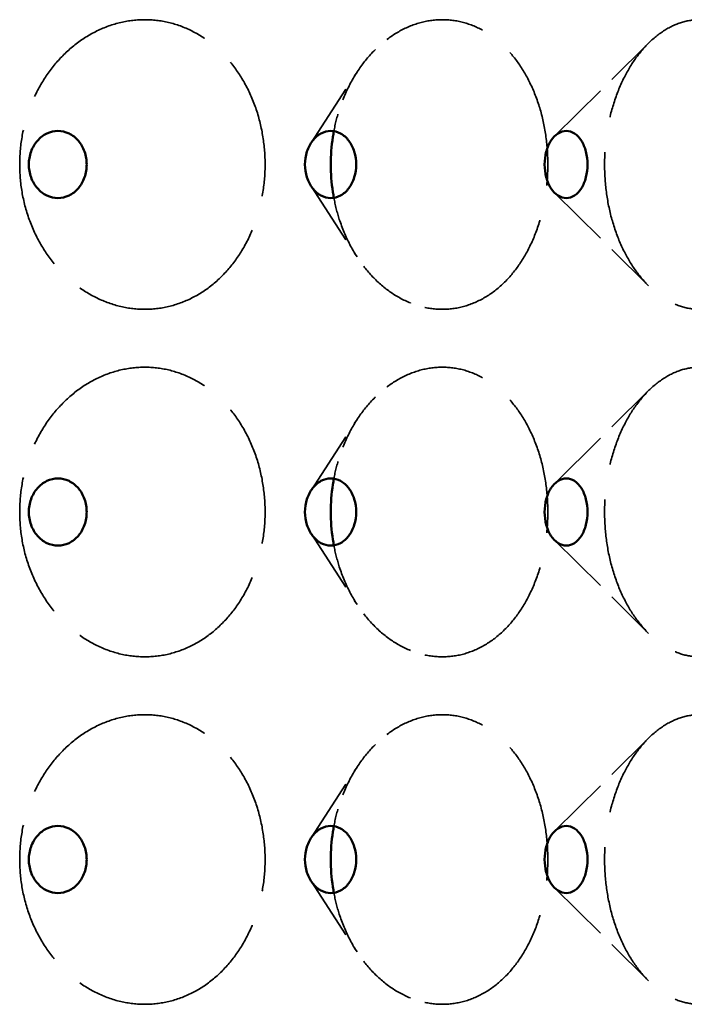
# Model space of a CAD drawing. Units: inches. Extents: x -1080 to 1080, y -1240 to 1240.
# Drawn here: x 94 to 106, y 96 to 113 of the extents above; entities that cross this region are included whole.
import ezdxf

# ---------------------------------------------------------------- set-up
doc = ezdxf.new("R2010")
doc.units = ezdxf.units.IN
doc.header["$LTSCALE"] = 1620
doc.header["$MEASUREMENT"] = 0
doc.linetypes.add('DASHED', pattern=[0.2067, 0.1654, -0.0413])
doc.layers.add('Hidden Edges(ACME )', color=7, linetype='DASHED', lineweight=35)
doc.layers.add('Visible Edges(ACME )', color=7, linetype='Continuous', lineweight=50)

msp = doc.modelspace()

# ---------------------------------------------------------------- linework, layer by layer
at = {"layer": 'Hidden Edges(ACME )', "ltscale": 0.004153}
for p, q in [((103.496, 111.069), (105.118, 112.676)), ((103.496, 110.092), (105.118, 108.484)), ((103.496, 105.069), (105.118, 106.676)), ((103.496, 104.092), (105.118, 102.484)), ((103.496, 99.069), (105.118, 100.676)), ((103.496, 98.092), (105.118, 96.484))]:
    msp.add_line(p, q, dxfattribs=at)
at = {"layer": 'Hidden Edges(ACME )', "ltscale": 0.004121}
for p, q in [((99.29, 110.954), (100.084, 112.176)), ((99.29, 110.206), (100.084, 108.984)), ((99.29, 104.954), (100.084, 106.176)), ((99.29, 104.206), (100.084, 102.984)), ((99.29, 98.954), (100.084, 100.176)), ((99.29, 98.206), (100.084, 96.984))]:
    msp.add_line(p, q, dxfattribs=at)
at = {"layer": 'Hidden Edges(ACME )', "ltscale": 0.009137}
for points, knots in [([(96.417, 113.08), (96.282, 113.08), (96.143, 113.065), (95.864, 113), (95.725, 112.951), (95.458, 112.82), (95.33, 112.74), (95.093, 112.553), (94.985, 112.448), (94.792, 112.225), (94.703, 112.099), (94.544, 111.827), (94.476, 111.68), (94.366, 111.374), (94.324, 111.215), (94.27, 110.895), (94.257, 110.735), (94.257, 110.58), (94.257, 110.425), (94.27, 110.265), (94.324, 109.945), (94.366, 109.786), (94.476, 109.48), (94.544, 109.333), (94.703, 109.061), (94.792, 108.935), (94.985, 108.712), (95.093, 108.607), (95.33, 108.42), (95.458, 108.34), (95.725, 108.21), (95.864, 108.16), (96.143, 108.095), (96.282, 108.08), (96.417, 108.08)], [28.407454, 28.407454, 28.407454, 28.407454, 29.594015, 29.594015, 30.780575, 30.780575, 31.967135, 31.967135, 33.153695, 33.153695, 34.334423, 34.334423, 35.515151, 35.515151, 36.695878, 36.695878, 37.876606, 37.876606, 37.876606, 39.057333, 39.057333, 40.238061, 40.238061, 41.418789, 41.418789, 42.599516, 42.599516, 43.786077, 43.786077, 44.972637, 44.972637, 46.159197, 46.159197, 47.345757, 47.345757, 47.345757, 47.345757]), ([(96.417, 108.08), (96.552, 108.08), (96.691, 108.095), (96.965, 108.16), (97.101, 108.21), (97.36, 108.34), (97.483, 108.42), (97.71, 108.607), (97.813, 108.712), (97.995, 108.935), (98.079, 109.061), (98.228, 109.333), (98.292, 109.48), (98.394, 109.786), (98.432, 109.945), (98.483, 110.265), (98.495, 110.425), (98.495, 110.735), (98.483, 110.895), (98.432, 111.215), (98.394, 111.374), (98.292, 111.68), (98.228, 111.827), (98.079, 112.099), (97.995, 112.225), (97.813, 112.448), (97.71, 112.553), (97.483, 112.74), (97.36, 112.82), (97.101, 112.951), (96.965, 113), (96.691, 113.065), (96.552, 113.08), (96.417, 113.08)], [9.469151, 9.469151, 9.469151, 9.469151, 10.655712, 10.655712, 11.842272, 11.842272, 13.028832, 13.028832, 14.215392, 14.215392, 15.39612, 15.39612, 16.576848, 16.576848, 17.757575, 17.757575, 18.938303, 18.938303, 20.119031, 20.119031, 21.299758, 21.299758, 22.480486, 22.480486, 23.661213, 23.661213, 24.847774, 24.847774, 26.034334, 26.034334, 27.220894, 27.220894, 28.407454, 28.407454, 28.407454, 28.407454]), ([(101.558, 108.08), (101.677, 108.08), (101.799, 108.095), (102.041, 108.16), (102.161, 108.21), (102.388, 108.34), (102.496, 108.42), (102.695, 108.607), (102.785, 108.712), (102.944, 108.935), (103.017, 109.061), (103.146, 109.333), (103.202, 109.48), (103.291, 109.786), (103.324, 109.945), (103.368, 110.265), (103.378, 110.425), (103.378, 110.735), (103.368, 110.895), (103.324, 111.215), (103.291, 111.374), (103.202, 111.68), (103.146, 111.827), (103.017, 112.099), (102.944, 112.225), (102.785, 112.448), (102.695, 112.553), (102.496, 112.74), (102.388, 112.82), (102.161, 112.951), (102.041, 113), (101.799, 113.065), (101.677, 113.08), (101.558, 113.08)], [9.469151, 9.469151, 9.469151, 9.469151, 10.655712, 10.655712, 11.842272, 11.842272, 13.028832, 13.028832, 14.215392, 14.215392, 15.39612, 15.39612, 16.576848, 16.576848, 17.757575, 17.757575, 18.938303, 18.938303, 20.119031, 20.119031, 21.299758, 21.299758, 22.480486, 22.480486, 23.661213, 23.661213, 24.847774, 24.847774, 26.034334, 26.034334, 27.220894, 27.220894, 28.407454, 28.407454, 28.407454, 28.407454]), ([(105.995, 113.08), (105.895, 113.08), (105.791, 113.065), (105.582, 113), (105.478, 112.951), (105.277, 112.82), (105.18, 112.74), (105, 112.553), (104.917, 112.448), (104.77, 112.225), (104.701, 112.099), (104.58, 111.827), (104.527, 111.68), (104.442, 111.374), (104.41, 111.215), (104.368, 110.895), (104.358, 110.735), (104.358, 110.58), (104.358, 110.425), (104.368, 110.265), (104.41, 109.945), (104.442, 109.786), (104.527, 109.48), (104.58, 109.333), (104.701, 109.061), (104.77, 108.935), (104.917, 108.712), (105, 108.607), (105.18, 108.42), (105.277, 108.34), (105.478, 108.21), (105.582, 108.16), (105.791, 108.095), (105.895, 108.08), (105.995, 108.08)], [28.407454, 28.407454, 28.407454, 28.407454, 29.594015, 29.594015, 30.780575, 30.780575, 31.967135, 31.967135, 33.153695, 33.153695, 34.334423, 34.334423, 35.515151, 35.515151, 36.695878, 36.695878, 37.876606, 37.876606, 37.876606, 39.057333, 39.057333, 40.238061, 40.238061, 41.418789, 41.418789, 42.599516, 42.599516, 43.786077, 43.786077, 44.972637, 44.972637, 46.159197, 46.159197, 47.345757, 47.345757, 47.345757, 47.345757]), ([(96.417, 107.08), (96.282, 107.08), (96.143, 107.065), (95.864, 107), (95.725, 106.951), (95.458, 106.82), (95.33, 106.74), (95.093, 106.553), (94.985, 106.448), (94.792, 106.225), (94.703, 106.099), (94.544, 105.827), (94.476, 105.68), (94.366, 105.374), (94.324, 105.215), (94.27, 104.895), (94.257, 104.735), (94.257, 104.58), (94.257, 104.425), (94.27, 104.265), (94.324, 103.945), (94.366, 103.786), (94.476, 103.48), (94.544, 103.333), (94.703, 103.061), (94.792, 102.935), (94.985, 102.712), (95.093, 102.607), (95.33, 102.42), (95.458, 102.34), (95.725, 102.21), (95.864, 102.16), (96.143, 102.095), (96.282, 102.08), (96.417, 102.08)], [28.407454, 28.407454, 28.407454, 28.407454, 29.594015, 29.594015, 30.780575, 30.780575, 31.967135, 31.967135, 33.153695, 33.153695, 34.334423, 34.334423, 35.515151, 35.515151, 36.695878, 36.695878, 37.876606, 37.876606, 37.876606, 39.057333, 39.057333, 40.238061, 40.238061, 41.418789, 41.418789, 42.599516, 42.599516, 43.786077, 43.786077, 44.972637, 44.972637, 46.159197, 46.159197, 47.345757, 47.345757, 47.345757, 47.345757]), ([(96.417, 102.08), (96.552, 102.08), (96.691, 102.095), (96.965, 102.16), (97.101, 102.21), (97.36, 102.34), (97.483, 102.42), (97.71, 102.607), (97.813, 102.712), (97.995, 102.935), (98.079, 103.061), (98.228, 103.333), (98.292, 103.48), (98.394, 103.786), (98.432, 103.945), (98.483, 104.265), (98.495, 104.425), (98.495, 104.735), (98.483, 104.895), (98.432, 105.215), (98.394, 105.374), (98.292, 105.68), (98.228, 105.827), (98.079, 106.099), (97.995, 106.225), (97.813, 106.448), (97.71, 106.553), (97.483, 106.74), (97.36, 106.82), (97.101, 106.951), (96.965, 107), (96.691, 107.065), (96.552, 107.08), (96.417, 107.08)], [9.469151, 9.469151, 9.469151, 9.469151, 10.655712, 10.655712, 11.842272, 11.842272, 13.028832, 13.028832, 14.215392, 14.215392, 15.39612, 15.39612, 16.576848, 16.576848, 17.757575, 17.757575, 18.938303, 18.938303, 20.119031, 20.119031, 21.299758, 21.299758, 22.480486, 22.480486, 23.661213, 23.661213, 24.847774, 24.847774, 26.034334, 26.034334, 27.220894, 27.220894, 28.407454, 28.407454, 28.407454, 28.407454]), ([(101.558, 102.08), (101.677, 102.08), (101.799, 102.095), (102.041, 102.16), (102.161, 102.21), (102.388, 102.34), (102.496, 102.42), (102.695, 102.607), (102.785, 102.712), (102.944, 102.935), (103.017, 103.061), (103.146, 103.333), (103.202, 103.48), (103.291, 103.786), (103.324, 103.945), (103.368, 104.265), (103.378, 104.425), (103.378, 104.735), (103.368, 104.895), (103.324, 105.215), (103.291, 105.374), (103.202, 105.68), (103.146, 105.827), (103.017, 106.099), (102.944, 106.225), (102.785, 106.448), (102.695, 106.553), (102.496, 106.74), (102.388, 106.82), (102.161, 106.951), (102.041, 107), (101.799, 107.065), (101.677, 107.08), (101.558, 107.08)], [9.469151, 9.469151, 9.469151, 9.469151, 10.655712, 10.655712, 11.842272, 11.842272, 13.028832, 13.028832, 14.215392, 14.215392, 15.39612, 15.39612, 16.576848, 16.576848, 17.757575, 17.757575, 18.938303, 18.938303, 20.119031, 20.119031, 21.299758, 21.299758, 22.480486, 22.480486, 23.661213, 23.661213, 24.847774, 24.847774, 26.034334, 26.034334, 27.220894, 27.220894, 28.407454, 28.407454, 28.407454, 28.407454]), ([(105.995, 107.08), (105.895, 107.08), (105.791, 107.065), (105.582, 107), (105.478, 106.951), (105.277, 106.82), (105.18, 106.74), (105, 106.553), (104.917, 106.448), (104.77, 106.225), (104.701, 106.099), (104.58, 105.827), (104.527, 105.68), (104.442, 105.374), (104.41, 105.215), (104.368, 104.895), (104.358, 104.735), (104.358, 104.58), (104.358, 104.425), (104.368, 104.265), (104.41, 103.945), (104.442, 103.786), (104.527, 103.48), (104.58, 103.333), (104.701, 103.061), (104.77, 102.935), (104.917, 102.712), (105, 102.607), (105.18, 102.42), (105.277, 102.34), (105.478, 102.21), (105.582, 102.16), (105.791, 102.095), (105.895, 102.08), (105.995, 102.08)], [28.407454, 28.407454, 28.407454, 28.407454, 29.594015, 29.594015, 30.780575, 30.780575, 31.967135, 31.967135, 33.153695, 33.153695, 34.334423, 34.334423, 35.515151, 35.515151, 36.695878, 36.695878, 37.876606, 37.876606, 37.876606, 39.057333, 39.057333, 40.238061, 40.238061, 41.418789, 41.418789, 42.599516, 42.599516, 43.786077, 43.786077, 44.972637, 44.972637, 46.159197, 46.159197, 47.345757, 47.345757, 47.345757, 47.345757]), ([(96.417, 101.08), (96.282, 101.08), (96.143, 101.065), (95.864, 101), (95.725, 100.951), (95.458, 100.82), (95.33, 100.74), (95.093, 100.553), (94.985, 100.448), (94.792, 100.225), (94.703, 100.099), (94.544, 99.827), (94.476, 99.68), (94.366, 99.374), (94.324, 99.215), (94.27, 98.895), (94.257, 98.735), (94.257, 98.58), (94.257, 98.426), (94.27, 98.266), (94.323, 97.949), (94.365, 97.79), (94.473, 97.486), (94.541, 97.339), (94.698, 97.068), (94.787, 96.943), (94.978, 96.718), (95.087, 96.612), (95.325, 96.424), (95.454, 96.342), (95.721, 96.211), (95.861, 96.161), (96.141, 96.096), (96.282, 96.08), (96.417, 96.08)], [28.407705, 28.407705, 28.407705, 28.407705, 29.594265, 29.594265, 30.780825, 30.780825, 31.967386, 31.967386, 33.153946, 33.153946, 34.334673, 34.334673, 35.515401, 35.515401, 36.696129, 36.696129, 37.876856, 37.876856, 37.876856, 39.050928, 39.050928, 40.225, 40.225, 41.399071, 41.399071, 42.573143, 42.573143, 43.766391, 43.766391, 44.959638, 44.959638, 46.152886, 46.152886, 47.346133, 47.346133, 47.346133, 47.346133]), ([(96.417, 96.08), (96.553, 96.08), (96.692, 96.096), (96.968, 96.161), (97.105, 96.211), (97.365, 96.342), (97.488, 96.424), (97.716, 96.612), (97.819, 96.718), (98, 96.943), (98.084, 97.068), (98.23, 97.339), (98.294, 97.486), (98.395, 97.79), (98.433, 97.949), (98.483, 98.266), (98.495, 98.426), (98.495, 98.735), (98.483, 98.895), (98.432, 99.215), (98.394, 99.374), (98.292, 99.68), (98.228, 99.827), (98.079, 100.099), (97.995, 100.225), (97.813, 100.448), (97.71, 100.553), (97.483, 100.74), (97.36, 100.82), (97.101, 100.951), (96.965, 101), (96.691, 101.065), (96.552, 101.08), (96.417, 101.08)], [9.469277, 9.469277, 9.469277, 9.469277, 10.662524, 10.662524, 11.855772, 11.855772, 13.049019, 13.049019, 14.242267, 14.242267, 15.416338, 15.416338, 16.59041, 16.59041, 17.764482, 17.764482, 18.938553, 18.938553, 20.119281, 20.119281, 21.300009, 21.300009, 22.480736, 22.480736, 23.661464, 23.661464, 24.848024, 24.848024, 26.034584, 26.034584, 27.221145, 27.221145, 28.407705, 28.407705, 28.407705, 28.407705]), ([(101.558, 96.08), (101.678, 96.08), (101.801, 96.096), (102.044, 96.161), (102.164, 96.211), (102.392, 96.342), (102.501, 96.424), (102.7, 96.612), (102.79, 96.718), (102.948, 96.943), (103.021, 97.068), (103.149, 97.339), (103.204, 97.486), (103.292, 97.79), (103.325, 97.949), (103.368, 98.266), (103.378, 98.426), (103.378, 98.735), (103.368, 98.895), (103.324, 99.215), (103.291, 99.374), (103.202, 99.68), (103.146, 99.827), (103.017, 100.099), (102.944, 100.225), (102.785, 100.448), (102.695, 100.553), (102.496, 100.74), (102.388, 100.82), (102.161, 100.951), (102.041, 101), (101.799, 101.065), (101.677, 101.08), (101.558, 101.08)], [9.469277, 9.469277, 9.469277, 9.469277, 10.662524, 10.662524, 11.855772, 11.855772, 13.049019, 13.049019, 14.242267, 14.242267, 15.416338, 15.416338, 16.59041, 16.59041, 17.764482, 17.764482, 18.938553, 18.938553, 20.119281, 20.119281, 21.300009, 21.300009, 22.480736, 22.480736, 23.661464, 23.661464, 24.848024, 24.848024, 26.034584, 26.034584, 27.221145, 27.221145, 28.407705, 28.407705, 28.407705, 28.407705]), ([(105.995, 101.08), (105.895, 101.08), (105.791, 101.065), (105.582, 101), (105.478, 100.951), (105.277, 100.82), (105.18, 100.74), (105, 100.553), (104.917, 100.448), (104.77, 100.225), (104.701, 100.099), (104.58, 99.827), (104.527, 99.68), (104.442, 99.374), (104.41, 99.215), (104.368, 98.895), (104.358, 98.735), (104.358, 98.58), (104.358, 98.426), (104.368, 98.266), (104.41, 97.949), (104.442, 97.79), (104.525, 97.486), (104.578, 97.339), (104.698, 97.068), (104.766, 96.943), (104.912, 96.718), (104.995, 96.612), (105.176, 96.424), (105.273, 96.342), (105.475, 96.211), (105.58, 96.161), (105.79, 96.096), (105.894, 96.08), (105.995, 96.08)], [28.407705, 28.407705, 28.407705, 28.407705, 29.594265, 29.594265, 30.780825, 30.780825, 31.967386, 31.967386, 33.153946, 33.153946, 34.334673, 34.334673, 35.515401, 35.515401, 36.696129, 36.696129, 37.876856, 37.876856, 37.876856, 39.050928, 39.050928, 40.225, 40.225, 41.399071, 41.399071, 42.573143, 42.573143, 43.766391, 43.766391, 44.959638, 44.959638, 46.152886, 46.152886, 47.346133, 47.346133, 47.346133, 47.346133])]:
    msp.add_open_spline(points, degree=3, knots=knots, dxfattribs=at)
at = {"layer": 'Hidden Edges(ACME )', "ltscale": 0.003885}
for points, knots in [([(101.558, 113.08), (101.438, 113.08), (101.315, 113.065), (101.067, 113), (100.944, 112.951), (100.706, 112.82), (100.592, 112.74), (100.38, 112.553), (100.283, 112.448), (100.111, 112.225), (100.03, 112.099), (99.888, 111.827), (99.827, 111.68), (99.738, 111.406), (99.707, 111.282), (99.683, 111.156)], [28.407454, 28.407454, 28.407454, 28.407454, 29.594015, 29.594015, 30.780575, 30.780575, 31.967135, 31.967135, 33.153695, 33.153695, 34.334423, 34.334423, 35.515151, 35.515151, 36.447884, 36.447884, 36.447884, 36.447884]), ([(99.683, 110.004), (99.707, 109.879), (99.738, 109.754), (99.827, 109.48), (99.888, 109.333), (100.03, 109.061), (100.111, 108.935), (100.283, 108.712), (100.38, 108.607), (100.592, 108.42), (100.706, 108.34), (100.944, 108.21), (101.067, 108.16), (101.315, 108.095), (101.438, 108.08), (101.558, 108.08)], [39.305327, 39.305327, 39.305327, 39.305327, 40.238061, 40.238061, 41.418789, 41.418789, 42.599516, 42.599516, 43.786077, 43.786077, 44.972637, 44.972637, 46.159197, 46.159197, 47.345757, 47.345757, 47.345757, 47.345757]), ([(101.558, 107.08), (101.438, 107.08), (101.315, 107.065), (101.067, 107), (100.944, 106.951), (100.706, 106.82), (100.592, 106.74), (100.38, 106.553), (100.283, 106.448), (100.111, 106.225), (100.03, 106.099), (99.888, 105.827), (99.827, 105.68), (99.738, 105.406), (99.707, 105.282), (99.683, 105.156)], [28.407454, 28.407454, 28.407454, 28.407454, 29.594015, 29.594015, 30.780575, 30.780575, 31.967135, 31.967135, 33.153695, 33.153695, 34.334423, 34.334423, 35.515151, 35.515151, 36.447884, 36.447884, 36.447884, 36.447884]), ([(99.683, 104.004), (99.707, 103.879), (99.738, 103.754), (99.827, 103.48), (99.888, 103.333), (100.03, 103.061), (100.111, 102.935), (100.283, 102.712), (100.38, 102.607), (100.592, 102.42), (100.706, 102.34), (100.944, 102.21), (101.067, 102.16), (101.315, 102.095), (101.438, 102.08), (101.558, 102.08)], [39.305327, 39.305327, 39.305327, 39.305327, 40.238061, 40.238061, 41.418789, 41.418789, 42.599516, 42.599516, 43.786077, 43.786077, 44.972637, 44.972637, 46.159197, 46.159197, 47.345757, 47.345757, 47.345757, 47.345757]), ([(101.558, 101.08), (101.438, 101.08), (101.315, 101.065), (101.067, 101), (100.944, 100.951), (100.706, 100.82), (100.592, 100.74), (100.38, 100.553), (100.283, 100.448), (100.111, 100.225), (100.03, 100.099), (99.888, 99.827), (99.827, 99.68), (99.738, 99.406), (99.707, 99.282), (99.683, 99.156)], [28.407705, 28.407705, 28.407705, 28.407705, 29.594265, 29.594265, 30.780825, 30.780825, 31.967386, 31.967386, 33.153946, 33.153946, 34.334673, 34.334673, 35.515401, 35.515401, 36.448135, 36.448135, 36.448135, 36.448135]), ([(99.683, 98.004), (99.706, 97.88), (99.737, 97.757), (99.825, 97.486), (99.886, 97.339), (100.026, 97.068), (100.106, 96.943), (100.277, 96.718), (100.375, 96.612), (100.587, 96.424), (100.702, 96.342), (100.94, 96.211), (101.065, 96.161), (101.313, 96.096), (101.438, 96.08), (101.558, 96.08)], [39.305163, 39.305163, 39.305163, 39.305163, 40.225, 40.225, 41.399071, 41.399071, 42.573143, 42.573143, 43.766391, 43.766391, 44.959638, 44.959638, 46.152886, 46.152886, 47.346133, 47.346133, 47.346133, 47.346133])]:
    msp.add_open_spline(points, degree=3, knots=knots, dxfattribs=at)
at = {"layer": 'Visible Edges(ACME )'}
for points, knots in [([(94.415, 110.58), (94.415, 110.653), (94.428, 110.73), (94.479, 110.873), (94.518, 110.938), (94.607, 111.041), (94.663, 111.086), (94.787, 111.145), (94.854, 111.16), (94.98, 111.16), (95.047, 111.145), (95.17, 111.086), (95.226, 111.041), (95.314, 110.938), (95.352, 110.873), (95.402, 110.73), (95.414, 110.653), (95.414, 110.507), (95.402, 110.43), (95.352, 110.287), (95.314, 110.222), (95.226, 110.119), (95.17, 110.074), (95.047, 110.015), (94.98, 110), (94.854, 110), (94.787, 110.015), (94.663, 110.074), (94.607, 110.119), (94.518, 110.222), (94.479, 110.287), (94.428, 110.43), (94.415, 110.507), (94.415, 110.58)], [0, 0, 0, 0, 0.553052, 0.553052, 1.106105, 1.106105, 1.659861, 1.659861, 2.213617, 2.213617, 2.767372, 2.767372, 3.321128, 3.321128, 3.874181, 3.874181, 4.427233, 4.427233, 4.980286, 4.980286, 5.533338, 5.533338, 6.087094, 6.087094, 6.64085, 6.64085, 7.194606, 7.194606, 7.748361, 7.748361, 8.301414, 8.301414, 8.854466, 8.854466, 8.854466, 8.854466]), ([(99.184, 110.58), (99.184, 110.653), (99.195, 110.73), (99.241, 110.873), (99.275, 110.938), (99.354, 111.041), (99.404, 111.086), (99.514, 111.145), (99.574, 111.16), (99.685, 111.16), (99.744, 111.145), (99.853, 111.086), (99.902, 111.041), (99.979, 110.938), (100.013, 110.873), (100.057, 110.73), (100.068, 110.653), (100.068, 110.507), (100.057, 110.43), (100.013, 110.287), (99.979, 110.222), (99.902, 110.119), (99.853, 110.074), (99.744, 110.015), (99.685, 110), (99.574, 110), (99.514, 110.015), (99.404, 110.074), (99.354, 110.119), (99.275, 110.222), (99.241, 110.287), (99.195, 110.43), (99.184, 110.507), (99.184, 110.58)], [0, 0, 0, 0, 0.553052, 0.553052, 1.106105, 1.106105, 1.659861, 1.659861, 2.213617, 2.213617, 2.767372, 2.767372, 3.321128, 3.321128, 3.874181, 3.874181, 4.427233, 4.427233, 4.980286, 4.980286, 5.533338, 5.533338, 6.087094, 6.087094, 6.64085, 6.64085, 7.194606, 7.194606, 7.748361, 7.748361, 8.301414, 8.301414, 8.854466, 8.854466, 8.854466, 8.854466]), ([(99.683, 111.156), (99.677, 111.122), (99.671, 111.089), (99.641, 110.895), (99.63, 110.735), (99.63, 110.58), (99.63, 110.425), (99.641, 110.265), (99.671, 110.071), (99.677, 110.038), (99.683, 110.004)], [36.447884, 36.447884, 36.447884, 36.447884, 36.695878, 36.695878, 37.876606, 37.876606, 37.876606, 39.057333, 39.057333, 39.305327, 39.305327, 39.305327, 39.305327]), ([(103.322, 110.58), (103.322, 110.653), (103.332, 110.73), (103.37, 110.873), (103.399, 110.938), (103.466, 111.041), (103.508, 111.086), (103.6, 111.145), (103.65, 111.16), (103.744, 111.16), (103.793, 111.145), (103.884, 111.086), (103.925, 111.041), (103.99, 110.938), (104.018, 110.873), (104.055, 110.73), (104.064, 110.653), (104.064, 110.507), (104.055, 110.43), (104.018, 110.287), (103.99, 110.222), (103.925, 110.119), (103.884, 110.074), (103.793, 110.015), (103.744, 110), (103.65, 110), (103.6, 110.015), (103.508, 110.074), (103.466, 110.119), (103.399, 110.222), (103.37, 110.287), (103.332, 110.43), (103.322, 110.507), (103.322, 110.58)], [0, 0, 0, 0, 0.553052, 0.553052, 1.106105, 1.106105, 1.659861, 1.659861, 2.213617, 2.213617, 2.767372, 2.767372, 3.321128, 3.321128, 3.874181, 3.874181, 4.427233, 4.427233, 4.980286, 4.980286, 5.533338, 5.533338, 6.087094, 6.087094, 6.64085, 6.64085, 7.194606, 7.194606, 7.748361, 7.748361, 8.301414, 8.301414, 8.854466, 8.854466, 8.854466, 8.854466]), ([(94.415, 104.58), (94.415, 104.653), (94.428, 104.73), (94.479, 104.873), (94.518, 104.938), (94.607, 105.041), (94.663, 105.086), (94.787, 105.145), (94.854, 105.16), (94.98, 105.16), (95.047, 105.145), (95.17, 105.086), (95.226, 105.041), (95.314, 104.938), (95.352, 104.873), (95.402, 104.73), (95.414, 104.653), (95.414, 104.507), (95.402, 104.43), (95.352, 104.287), (95.314, 104.222), (95.226, 104.119), (95.17, 104.074), (95.047, 104.015), (94.98, 104), (94.854, 104), (94.787, 104.015), (94.663, 104.074), (94.607, 104.119), (94.518, 104.222), (94.479, 104.287), (94.428, 104.43), (94.415, 104.507), (94.415, 104.58)], [0, 0, 0, 0, 0.553052, 0.553052, 1.106105, 1.106105, 1.659861, 1.659861, 2.213617, 2.213617, 2.767372, 2.767372, 3.321128, 3.321128, 3.874181, 3.874181, 4.427233, 4.427233, 4.980286, 4.980286, 5.533338, 5.533338, 6.087094, 6.087094, 6.64085, 6.64085, 7.194606, 7.194606, 7.748361, 7.748361, 8.301414, 8.301414, 8.854466, 8.854466, 8.854466, 8.854466]), ([(99.184, 104.58), (99.184, 104.653), (99.195, 104.73), (99.241, 104.873), (99.275, 104.938), (99.354, 105.041), (99.404, 105.086), (99.514, 105.145), (99.574, 105.16), (99.685, 105.16), (99.744, 105.145), (99.853, 105.086), (99.902, 105.041), (99.979, 104.938), (100.013, 104.873), (100.057, 104.73), (100.068, 104.653), (100.068, 104.507), (100.057, 104.43), (100.013, 104.287), (99.979, 104.222), (99.902, 104.119), (99.853, 104.074), (99.744, 104.015), (99.685, 104), (99.574, 104), (99.514, 104.015), (99.404, 104.074), (99.354, 104.119), (99.275, 104.222), (99.241, 104.287), (99.195, 104.43), (99.184, 104.507), (99.184, 104.58)], [0, 0, 0, 0, 0.553052, 0.553052, 1.106105, 1.106105, 1.659861, 1.659861, 2.213617, 2.213617, 2.767372, 2.767372, 3.321128, 3.321128, 3.874181, 3.874181, 4.427233, 4.427233, 4.980286, 4.980286, 5.533338, 5.533338, 6.087094, 6.087094, 6.64085, 6.64085, 7.194606, 7.194606, 7.748361, 7.748361, 8.301414, 8.301414, 8.854466, 8.854466, 8.854466, 8.854466]), ([(99.683, 105.156), (99.677, 105.122), (99.671, 105.089), (99.641, 104.895), (99.63, 104.735), (99.63, 104.58), (99.63, 104.425), (99.641, 104.265), (99.671, 104.071), (99.677, 104.038), (99.683, 104.004)], [36.447884, 36.447884, 36.447884, 36.447884, 36.695878, 36.695878, 37.876606, 37.876606, 37.876606, 39.057333, 39.057333, 39.305327, 39.305327, 39.305327, 39.305327]), ([(103.322, 104.58), (103.322, 104.653), (103.332, 104.73), (103.37, 104.873), (103.399, 104.938), (103.466, 105.041), (103.508, 105.086), (103.6, 105.145), (103.65, 105.16), (103.744, 105.16), (103.793, 105.145), (103.884, 105.086), (103.925, 105.041), (103.99, 104.938), (104.018, 104.873), (104.055, 104.73), (104.064, 104.653), (104.064, 104.507), (104.055, 104.43), (104.018, 104.287), (103.99, 104.222), (103.925, 104.119), (103.884, 104.074), (103.793, 104.015), (103.744, 104), (103.65, 104), (103.6, 104.015), (103.508, 104.074), (103.466, 104.119), (103.399, 104.222), (103.37, 104.287), (103.332, 104.43), (103.322, 104.507), (103.322, 104.58)], [0, 0, 0, 0, 0.553052, 0.553052, 1.106105, 1.106105, 1.659861, 1.659861, 2.213617, 2.213617, 2.767372, 2.767372, 3.321128, 3.321128, 3.874181, 3.874181, 4.427233, 4.427233, 4.980286, 4.980286, 5.533338, 5.533338, 6.087094, 6.087094, 6.64085, 6.64085, 7.194606, 7.194606, 7.748361, 7.748361, 8.301414, 8.301414, 8.854466, 8.854466, 8.854466, 8.854466]), ([(94.415, 98.58), (94.415, 98.653), (94.428, 98.73), (94.479, 98.872), (94.517, 98.937), (94.607, 99.041), (94.663, 99.086), (94.787, 99.145), (94.854, 99.16), (94.98, 99.16), (95.047, 99.145), (95.17, 99.086), (95.226, 99.041), (95.314, 98.938), (95.352, 98.873), (95.402, 98.73), (95.414, 98.653), (95.414, 98.507), (95.402, 98.43), (95.352, 98.287), (95.314, 98.222), (95.226, 98.119), (95.17, 98.074), (95.047, 98.015), (94.98, 98), (94.854, 98), (94.787, 98.015), (94.663, 98.074), (94.607, 98.119), (94.518, 98.222), (94.479, 98.287), (94.428, 98.43), (94.415, 98.507), (94.415, 98.58)], [0, 0, 0, 0, 0.552245, 0.552245, 1.104491, 1.104491, 1.659055, 1.659055, 2.213619, 2.213619, 2.767374, 2.767374, 3.32113, 3.32113, 3.874183, 3.874183, 4.427235, 4.427235, 4.980288, 4.980288, 5.53334, 5.53334, 6.087096, 6.087096, 6.640852, 6.640852, 7.194608, 7.194608, 7.748363, 7.748363, 8.301416, 8.301416, 8.854468, 8.854468, 8.854468, 8.854468]), ([(99.184, 98.58), (99.184, 98.653), (99.195, 98.73), (99.241, 98.872), (99.275, 98.937), (99.354, 99.041), (99.404, 99.086), (99.514, 99.145), (99.574, 99.16), (99.685, 99.16), (99.744, 99.145), (99.853, 99.086), (99.902, 99.041), (99.98, 98.937), (100.013, 98.872), (100.057, 98.73), (100.068, 98.653), (100.068, 98.507), (100.057, 98.43), (100.013, 98.287), (99.979, 98.222), (99.902, 98.119), (99.853, 98.074), (99.744, 98.015), (99.685, 98), (99.574, 98), (99.514, 98.015), (99.404, 98.074), (99.354, 98.119), (99.275, 98.222), (99.241, 98.287), (99.195, 98.43), (99.184, 98.507), (99.184, 98.58)], [0, 0, 0, 0, 0.552245, 0.552245, 1.104491, 1.104491, 1.659055, 1.659055, 2.213619, 2.213619, 2.768183, 2.768183, 3.322747, 3.322747, 3.874992, 3.874992, 4.427237, 4.427237, 4.98029, 4.98029, 5.533342, 5.533342, 6.087098, 6.087098, 6.640854, 6.640854, 7.194609, 7.194609, 7.748365, 7.748365, 8.301418, 8.301418, 8.85447, 8.85447, 8.85447, 8.85447]), ([(99.683, 99.156), (99.677, 99.122), (99.671, 99.089), (99.641, 98.895), (99.63, 98.735), (99.63, 98.58), (99.63, 98.426), (99.641, 98.266), (99.671, 98.073), (99.677, 98.039), (99.683, 98.004)], [36.448135, 36.448135, 36.448135, 36.448135, 36.696129, 36.696129, 37.876856, 37.876856, 37.876856, 39.050928, 39.050928, 39.305163, 39.305163, 39.305163, 39.305163]), ([(103.322, 98.58), (103.322, 98.653), (103.332, 98.73), (103.37, 98.872), (103.399, 98.937), (103.465, 99.041), (103.508, 99.086), (103.6, 99.145), (103.65, 99.16), (103.744, 99.16), (103.793, 99.145), (103.884, 99.086), (103.925, 99.041), (103.99, 98.937), (104.018, 98.872), (104.055, 98.73), (104.064, 98.653), (104.064, 98.507), (104.055, 98.43), (104.018, 98.287), (103.99, 98.222), (103.925, 98.119), (103.884, 98.074), (103.793, 98.015), (103.744, 98), (103.65, 98), (103.6, 98.015), (103.508, 98.074), (103.466, 98.119), (103.399, 98.222), (103.37, 98.287), (103.332, 98.43), (103.322, 98.507), (103.322, 98.58)], [0, 0, 0, 0, 0.552245, 0.552245, 1.104491, 1.104491, 1.659055, 1.659055, 2.213619, 2.213619, 2.768183, 2.768183, 3.322747, 3.322747, 3.874992, 3.874992, 4.427237, 4.427237, 4.98029, 4.98029, 5.533342, 5.533342, 6.087098, 6.087098, 6.640854, 6.640854, 7.194609, 7.194609, 7.748365, 7.748365, 8.301418, 8.301418, 8.85447, 8.85447, 8.85447, 8.85447])]:
    msp.add_open_spline(points, degree=3, knots=knots, dxfattribs=at)

doc.saveas('drawing.dxf')
